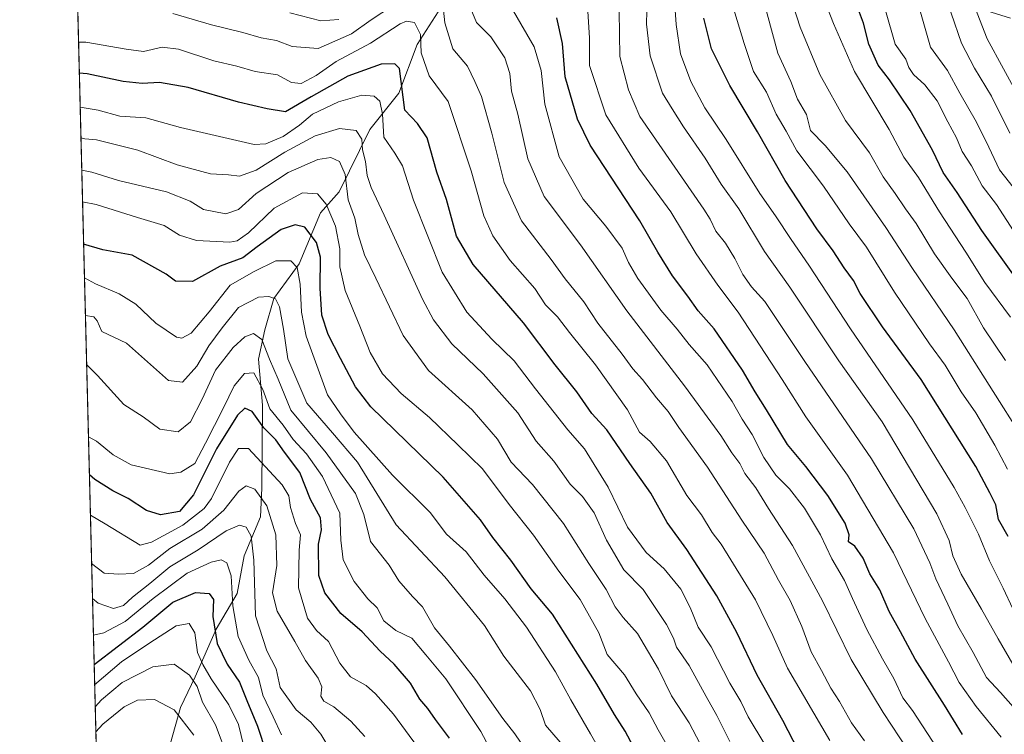
# Model space of a CAD drawing. Units: metres. Extents: x 671972 to 675442, y 4742147 to 4744543.
# Drawn here: x 671972 to 672221, y 4743692 to 4743873 of the extents above; entities that cross this region are included whole.
import ezdxf

# ---------------------------------------------------------------- set-up
doc = ezdxf.new("R2010")
doc.units = ezdxf.units.M
doc.header["$MEASUREMENT"] = 0
for name, color, linetype, lineweight in [('Arbolado forestal CxS', 92, 'Continuous', 0), ('Comarca CxS', 21, 'Continuous', 0), ('Comunidad Autónoma CxS', 142, 'Continuous', 0), ('Corriente natural lineal', 142, 'Continuous', 13), ('Curva de nivel maestra', 30, 'Continuous', 30), ('Curva de nivel normal', 30, 'Continuous', 0), ('Espacio natural protegido CxS', 121, 'Continuous', 0), ('Municipio CxS', 4, 'Continuous', 0), ('Provincia CxS', 1, 'Continuous', 0)]:
    doc.layers.add(name, color=color, linetype=linetype, lineweight=lineweight)

# ---------------------------------------------------------------- blocks, each defined once
blk = doc.blocks.new('*U10')
at = {"layer": 'Arbolado forestal CxS', "color": 92, "linetype": 'Continuous', "lineweight": 0}
blk.add_polyline3d([(672000.3711999999, 4743327.130100001, 922.2476000000024), (671984.0552000003, 4743977.928200001, 1263.031199999998), (672008.6495000003, 4743978.8069, 1261.572400000005), (672018.4773000004, 4743974.710100001, 1257.400200000004), (672036.4939000001, 4743973.070900001, 1256.403000000006), (672041.4080999997, 4743976.347899999, 1261.719599999997), (672054.5119000003, 4743977.1677, 1261.4948), (672066.7966999998, 4743971.431700001, 1258.392600000006), (672069.2537000002, 4743966.514699999, 1254.603700000007), (672081.5384999998, 4743967.335700001, 1256.766099999993), (672097.0992999999, 4743968.9735, 1254.577099999995), (672114.2971000001, 4743964.876499999, 1255.407300000006), (672119.2111000001, 4743957.501499999, 1248.257199999993), (672132.3148999996, 4743955.862299999, 1247.356499999994), (672151.9693, 4743937.8355, 1240.713000000003), (672166.7111000001, 4743925.544500001, 1244.877999999997), (672183.0909000002, 4743915.7117, 1253.363899999997), (672189.6426999997, 4743904.239700001, 1256.440000000002), (672192.0992999999, 4743895.2257, 1256.574999999997), (672192.9183, 4743881.2961, 1255.649900000004), (672198.6513, 4743875.5601, 1258.558999999994), (672209.2981000004, 4743877.198899999, 1266.024099999995), (672222.4018999999, 4743873.1019, 1274.440100000007)], dxfattribs=at)

msp = doc.modelspace()

# ---------------------------------------------------------------- linework, layer by layer
at = {"layer": 'Arbolado forestal CxS', "color": 92, "linetype": 'Continuous', "lineweight": 0, "extrusion": (0.01327529890974757, -0.5295072049426155, 0.848201559980124), "elevation": -2501978.398841134, "flags": 128}
msp.add_lwpolyline([(790672.0865229147, 4008586.337835784), (790672.0865229146, 4008969.006149272)], dxfattribs=at)
at = {"layer": 'Comarca CxS', "color": 21, "linetype": 'Continuous', "lineweight": 0, "flags": 128}
msp.add_lwpolyline([(675436.5100013315, 4742232.549982572), (672620.5374131581, 4742161.467452244), (672029.970001306, 4742146.559982569), (672001.2814757719, 4743290.836447533), (671971.9700013052, 4744459.959982546), (672433.7989524892, 4744471.617658529), (673089.054960878, 4744488.157899702), (673094.003299415, 4744488.282807696), (675059.7204371344, 4744537.90227261)], dxfattribs=at)
at = {"layer": 'Comunidad Autónoma CxS', "color": 142, "linetype": 'Continuous', "lineweight": 0, "flags": 128}
msp.add_lwpolyline([(675436.5100013315, 4742232.549982572), (672620.5374131581, 4742161.467452244), (672029.970001306, 4742146.559982569), (672001.2814757719, 4743290.836447533), (671971.9700013052, 4744459.959982546), (672433.7989524892, 4744471.617658529), (673089.054960878, 4744488.157899702), (673094.003299415, 4744488.282807696), (675059.7204371344, 4744537.90227261)], dxfattribs=at)
at = {"layer": 'Corriente natural lineal', "color": 142, "linetype": 'Continuous', "lineweight": 13}
msp.add_polyline3d([(672082.2500999998, 4743881.860099999, 1188.521099999998), (672072.4401000004, 4743866.5101, 1178.624200000006), (672067.7600999996, 4743854.170100001, 1173.071599999996), (672060.4700999996, 4743844.970100001, 1167.123000000007), (672052.7100999998, 4743829.2601, 1157.676600000006), (672047.9801000003, 4743823.920100001, 1153.741500000004), (672042.5701000001, 4743811.0801, 1146.291599999997), (672036.2301000003, 4743802.300100001, 1141.272700000001), (672033.9401000004, 4743794.390100001, 1137.083700000003), (672032.2901, 4743786.960100001, 1132.552400000001), (672033.3000999996, 4743775.360099999, 1127.3802), (672033.1501000002, 4743754.4101, 1116.399000000005), (672032.8601000002, 4743747.140100001, 1112.734200000006), (672028.7200999996, 4743737.3301, 1108.164199999999), (672026.9501, 4743727.7601, 1105.135999999999), (672021.6101000002, 4743718.7401, 1099.477400000003), (672016.2901, 4743706.770099999, 1091.144), (672012.5701000001, 4743698.9801, 1085.762900000002), (672010.0500999996, 4743689.9901, 1081.270999999993)], dxfattribs=at)
at = {"layer": 'Curva de nivel maestra', "color": 30, "linetype": 'Continuous', "lineweight": 30, "flags": 128}
for points, elevation in [([(672224.2400000002, 4743806.8101), (672215.1500000004, 4743819.460100001), (672208.9100000003, 4743829.0801), (672205.3200000003, 4743834.1501), (672202.6299999999, 4743839.800100001), (672197.04, 4743849.840100001), (672191.7800000003, 4743857.5601), (672188.9400000004, 4743861.280099999), (672186.5999999996, 4743866.5801), (672185.2300000006, 4743871.9001), (672183.9600000001, 4743875.2401)], 1250), ([(672210.2699999996, 4743692.200099999), (672205.6900000004, 4743699.600099999), (672198.2999999998, 4743711.1601), (672194.5499999998, 4743718.130100001), (672191.6699999999, 4743723.270099999), (672189.3300000001, 4743728.670100001), (672186.8200000003, 4743732.720100001), (672185.1200000001, 4743736.7501), (672183.04, 4743739.7501), (672181.4600000001, 4743740.850099999), (672181.6100000005, 4743742.5801), (672180.5899999999, 4743745.5801), (672176.1600000003, 4743752.5801), (672170.6600000003, 4743759.8301), (672166.04, 4743765.420100001), (672160.7100000001, 4743774.1801), (672157.7999999998, 4743778.7401), (672154.6699999999, 4743784.2401), (672147.4900000002, 4743794.630100001), (672143.4699999997, 4743799.1601), (672140.7999999998, 4743802.9301), (672136.9800000006, 4743808.040100001), (672133.2400000002, 4743814.030099999), (672128.6799999997, 4743821.9301), (672116.0999999996, 4743841.020099999), (672112.9800000006, 4743847.6501), (672109.8200000003, 4743858.3101), (672109.1500000004, 4743866.700099999), (672107.7199999997, 4743873.210100001)], 1200), ([(672221.7699999996, 4743742.1501), (672219.3600000005, 4743746.4901), (672218.6799999997, 4743750.220100001), (672217.1500000004, 4743753.2501), (672213.5999999996, 4743759.9101), (672199.7999999998, 4743781.880100001), (672190.0199999996, 4743795.1601), (672184.3700000001, 4743803.5601), (672182.6600000003, 4743806.8201), (672180.29, 4743810.090100001), (672177.5899999999, 4743814.360099999), (672173.3899999997, 4743819.880100001), (672165.4500000002, 4743832.100099999), (672158.4199999999, 4743844.380100001), (672151.4000000004, 4743856.090100001), (672146.8200000003, 4743865.4301), (672144.8700000001, 4743873.120100001)], 1225), ([(672168.8200000003, 4743688.0001), (672164.8099999997, 4743695.720100001), (672158.3799999999, 4743707.1601), (672153.2000000002, 4743717.970100001), (672148.1200000001, 4743727.220100001), (672140.5700000003, 4743738.920100001), (672135.6100000005, 4743745.7501), (672131.5099999999, 4743753.100099999), (672126.1699999999, 4743760.640100001), (672120.3099999997, 4743769.140100001), (672116.5999999996, 4743773.2601), (672112.7699999996, 4743778.7301), (672107.3200000003, 4743785.5601), (672099.2599999999, 4743796.170100001), (672086.5899999999, 4743810.9001), (672082.3600000005, 4743818.0701), (672079.7999999998, 4743827.3201), (672077.4000000004, 4743834.200099999), (672074.9800000006, 4743842.9101), (672072.54, 4743846.550100001), (672069.3399999999, 4743849.9001), (672067.9299999997, 4743860.440099999), (672066.75, 4743861.620100001), (672063.3399999999, 4743861.520099999), (672054.9100000003, 4743858.4801), (672045.6200000001, 4743853.2501), (672039.1600000003, 4743849.4901), (672034.5, 4743850.190099999), (672027.2599999999, 4743851.940099999), (672014.5300000003, 4743855.640100001), (672007.2800000003, 4743856.860099999), (672002.9600000001, 4743856.620100001), (671998.0999999996, 4743857.1601), (671989.0199999996, 4743859.050100001), (671987.0316000005, 4743859.210999999)], 1175), ([(672127.1100000005, 4743689.030099999), (672124.9600000001, 4743692.970100001), (672122.25, 4743697.210100001), (672117.8300000001, 4743704.850099999), (672106.6100000005, 4743722.530099999), (672101.2400000002, 4743728.9801), (672096.0599999997, 4743736.2401), (672091.5199999996, 4743741.920100001), (672088.4600000001, 4743746.380100001), (672078.9600000001, 4743757.140100001), (672060.7000000002, 4743774.9801), (672056.8499999996, 4743779.970100001), (672053.0099999999, 4743787.1801), (672049.9400000004, 4743793.1801), (672048.3200000003, 4743798.110099999), (672047.8799999999, 4743804.960100001), (672047.9600000001, 4743812.720100001), (672046.9900000002, 4743816.460100001), (672044.0499999998, 4743820.340100001), (672041.5700000003, 4743820.920100001), (672038.0800000001, 4743819.7501), (672031.9900000002, 4743815.360099999), (672028.3200000003, 4743812.5601), (672022.6600000003, 4743810.460100001), (672015.6600000003, 4743806.630100001), (672011.3499999996, 4743806.720100001), (672008.9600000001, 4743808.4301), (672000.4299999997, 4743813.300100001), (671992.9900000002, 4743814.640100001), (671988.1141999997, 4743816.0273)], 1150), ([(672080.6100000005, 4743691.200099999), (672077.04, 4743695.960100001), (672075.1500000004, 4743698.7601), (672073.0999999996, 4743701.090100001), (672070.7199999997, 4743705.120100001), (672066.5800000001, 4743709.960100001), (672063.0300000003, 4743713.210100001), (672058.54, 4743718.0801), (672053.1600000003, 4743722.7501), (672049.0499999998, 4743727.920100001), (672047.5599999997, 4743732.290100001), (672047.4900000002, 4743740.280099999), (672048.2599999999, 4743743.890100001), (672048, 4743746.870100001), (672045.4900000002, 4743751.4901), (672042.7800000003, 4743758.360099999), (672038.9199999999, 4743763.5101), (672036.7000000002, 4743766.620100001), (672033.6299999999, 4743769.640100001), (672030.7199999997, 4743773.7401), (672028.9000000004, 4743774.640100001), (672026.9900000002, 4743772.8301), (672021.7199999997, 4743764.340100001), (672015.9199999999, 4743752.7301), (672012.3200000003, 4743748.460100001), (672007.5899999999, 4743747.630100001), (672004.0499999998, 4743748.720100001), (671999.3799999999, 4743751.790100001), (671995.4699999997, 4743753.6801), (671990.9199999999, 4743756.5801), (671989.5757999998, 4743757.731000001)], 1125), ([(671990.7763999999, 4743709.842399999), (672003.0599999997, 4743719.2601), (672010.6399999997, 4743725.610099999), (672016.4400000004, 4743728.040100001), (672019.8700000001, 4743727.790100001), (672020.9100000003, 4743726.2401), (672020.8200000003, 4743721.940099999), (672021.8399999999, 4743715.130100001), (672024.4299999997, 4743709.9301), (672027.5, 4743705.4001), (672029.3399999999, 4743700.7301), (672032.0599999997, 4743694.2401), (672036.3799999999, 4743681.190099999)], 1100)]:
    msp.add_lwpolyline(points, dxfattribs=dict(at, elevation=elevation))
at = {"layer": 'Curva de nivel normal', "color": 30, "linetype": 'Continuous', "lineweight": 0, "flags": 128}
for points, elevation in [([(672222.9400000004, 4743723.880100001), (672220.54, 4743729.140100001), (672217.0199999996, 4743736.020099999), (672214.2599999999, 4743742.8101), (672210.8799999999, 4743749.550100001), (672208.0999999996, 4743754.5801), (672197.7000000002, 4743771.6501), (672181.9699999997, 4743794.670100001), (672171.4199999999, 4743810.720100001), (672166.9299999997, 4743817.190099999), (672162.9500000002, 4743823.210100001), (672158.9900000002, 4743828.840100001), (672150.54, 4743842.450099999), (672145.1299999999, 4743850.5001), (672141.5599999997, 4743857.170100001), (672138.9900000002, 4743864.130100001), (672137.9000000004, 4743871.540100001), (672136.9199999999, 4743884.840100001)], 1220), ([(672222.2199999997, 4743844.050100001), (672217.5300000003, 4743853.450099999), (672213.2400000002, 4743860.5001), (672210, 4743866.850099999), (672204.75, 4743882.090100001)], 1265), ([(672225.8300000001, 4743766.420100001), (672208.1600000003, 4743794.420100001), (672197.5999999996, 4743809.860099999), (672190.9000000004, 4743820.220100001), (672181.1200000001, 4743834.3301), (672175.5099999999, 4743840.960100001), (672171.8499999996, 4743844.7301), (672170.7699999996, 4743848.8101), (672168.5700000003, 4743852.6801), (672166.8600000005, 4743857.120100001), (672163.5499999998, 4743864.280099999), (672159.5199999996, 4743879.3101)], 1235), ([(672224.7599999999, 4743852.7301), (672216.4800000006, 4743867.9301), (672211.4199999999, 4743881.0101)], 1270), ([(672226.0700000003, 4743704.5801), (672219.2599999999, 4743716.350099999), (672215.04, 4743723.8201), (672209.9100000003, 4743732.640100001), (672207.7699999996, 4743737.280099999), (672206.8799999999, 4743741.170100001), (672203.75, 4743747.950099999), (672189.9199999999, 4743771.1501), (672179.0199999996, 4743786.5601), (672166.5800000001, 4743805.170100001), (672160.2199999997, 4743814.1501), (672153.6900000004, 4743824.940099999), (672149.2800000003, 4743831.210100001), (672145.2199999997, 4743837.800100001), (672139.75, 4743845.6501), (672136.8399999999, 4743850.220100001), (672134.4600000001, 4743854.200099999), (672131.3300000001, 4743863.610099999), (672130.3600000005, 4743871.620100001), (672130.5300000003, 4743878.4301)], 1215), ([(672221.5700000003, 4743759.170100001), (672218.3700000001, 4743765.290100001), (672213.5700000003, 4743773.440099999), (672209.8799999999, 4743778.720100001), (672205.8600000005, 4743785.440099999), (672201.9100000003, 4743790.9001), (672193.0599999997, 4743803.950099999), (672185.9500000002, 4743815.300100001), (672181.5700000003, 4743821.1601), (672175.1200000001, 4743830.6801), (672168.3700000001, 4743839.630100001), (672165.7100000001, 4743844.5601), (672163.1500000004, 4743848.9001), (672160.7199999997, 4743854.4801), (672157.4400000004, 4743859.690099999), (672155.0199999996, 4743866.770099999), (672151.5099999999, 4743878.4301)], 1230), ([(672222.3300000001, 4743797.5701), (672215.9100000003, 4743806.360099999), (672211.04, 4743814.0601), (672204.4199999999, 4743824.220100001), (672199.1399999997, 4743832.880100001), (672195.3799999999, 4743838.0101), (672191.6799999997, 4743845.030099999), (672182.9199999999, 4743859.700099999), (672177.6699999999, 4743871.8101), (672175.1500000004, 4743878.0701)], 1245), ([(672066.2000000002, 4743876.280099999), (672060.7699999996, 4743872.7401), (672055.8099999997, 4743869.200099999), (672047.3799999999, 4743865.460100001), (672040.8700000001, 4743865.9901), (672036.8899999997, 4743867.5101), (672032.9900000002, 4743868.190099999), (672028.3200000003, 4743869.540100001), (672020.4400000004, 4743871.460100001), (672010.6299999999, 4743874.280099999)], 1185), ([(672052.6600000003, 4743872.8301), (672048.0499999998, 4743872.5001), (672040.2199999997, 4743874.460100001)], 1190), ([(672185.4600000001, 4743690.520099999), (672182.2199999997, 4743695.100099999), (672179.1900000004, 4743700.520099999), (672176.9199999999, 4743703.8301), (672174.5599999997, 4743708.360099999), (672171.9900000002, 4743713.050100001), (672169.6200000001, 4743719.460100001), (672166.6900000004, 4743726.050100001), (672163.7199999997, 4743731.1601), (672160.1500000004, 4743737.950099999), (672154.5, 4743746.350099999), (672145.7599999999, 4743759.700099999), (672138.5499999998, 4743769.720100001), (672135.8200000003, 4743773.7401), (672132.9400000004, 4743777.1801), (672129.3300000001, 4743781.890100001), (672126.9400000004, 4743784.5101), (672124.2599999999, 4743788.280099999), (672118.1100000005, 4743796.100099999), (672114.5, 4743801.4301), (672109.8300000001, 4743807.290100001), (672106.2800000003, 4743812.1601), (672098.8200000003, 4743821.9001), (672094.4199999999, 4743831.620100001), (672091.3300000001, 4743844.110099999), (672088.6399999997, 4743853.3201), (672087, 4743857.1601), (672085.0999999996, 4743861.050100001), (672081.4600000001, 4743865.380100001), (672079.3700000001, 4743871.970100001), (672078.9000000004, 4743876.7301)], 1185), ([(672200.6799999997, 4743681.700099999), (672190.1799999997, 4743697.710100001), (672182.1200000001, 4743711.090100001), (672174.8399999999, 4743725.950099999), (672167.29, 4743739.9301), (672161.2199999997, 4743749.280099999), (672158.04, 4743754.460100001), (672155.25, 4743758.0801), (672153.9500000002, 4743760.6601), (672151.9199999999, 4743763.300100001), (672149.1200000001, 4743767.720100001), (672140, 4743780.2601), (672125.3700000001, 4743799.1801), (672113.6900000004, 4743815.8301), (672104.4800000006, 4743828.050100001), (672100.4199999999, 4743837.610099999), (672097.8799999999, 4743848.9001), (672096.2999999998, 4743854.720100001), (672095.8200000003, 4743859.190099999), (672094.5999999996, 4743863.120100001), (672091.0199999996, 4743868.4301), (672087.4100000003, 4743872.050100001), (672085.9600000001, 4743875.5101)], 1190), ([(672096.79, 4743874.9101), (672102.0099999999, 4743865.9001), (672103.7599999999, 4743859.9001), (672104.6699999999, 4743851.370100001), (672108.2800000003, 4743838.090100001), (672114.3600000005, 4743827.370100001), (672120.0899999999, 4743820.5701), (672124.25, 4743815.020099999), (672125.8099999997, 4743811.4101), (672128.1500000004, 4743807.4001), (672134, 4743799.380100001), (672138.0999999996, 4743794.530099999), (672141.1900000004, 4743790.6801), (672145.6799999997, 4743785.550100001), (672152, 4743776.3201), (672154.5300000003, 4743771.790100001), (672157.0599999997, 4743767.9901), (672160.0199999996, 4743762.110099999), (672163.0800000001, 4743757.6801), (672166.54, 4743754.2601), (672170.2999999998, 4743749.3101), (672174.3399999999, 4743742.600099999), (672177.25, 4743736.520099999), (672180.4500000002, 4743731.050100001), (672182.4100000003, 4743726.4901), (672186.0599999997, 4743718.720100001), (672189.9800000006, 4743711.2501), (672192.8799999999, 4743706.280099999), (672195.1900000004, 4743701.450099999), (672197.5599999997, 4743698.200099999), (672203.9500000002, 4743688.5801)], 1195), ([(672219.9699999997, 4743691.5101), (672213.6500000004, 4743699.200099999), (672209.4199999999, 4743705.290100001), (672206.7000000002, 4743710.520099999), (672200.7800000003, 4743721.4801), (672192.7999999998, 4743738.090100001), (672181.1600000003, 4743757.720100001), (672170.6500000004, 4743772.4101), (672164.6799999997, 4743781.8201), (672153.5800000001, 4743798.9001), (672148.4199999999, 4743805.700099999), (672142.9600000001, 4743813.620100001), (672136.5099999999, 4743824.2401), (672128.4699999997, 4743835.2401), (672120.0800000001, 4743848.6801), (672116.0099999999, 4743861.140100001), (672115.9900000002, 4743868.210100001), (672115.54, 4743874.780099999)], 1205), ([(672224.9800000006, 4743696.920100001), (672219.8600000005, 4743702.800100001), (672216.29, 4743706.5601), (672212.9600000001, 4743712.9001), (672209.0499999998, 4743719.6501), (672206.5199999996, 4743725.120100001), (672203.4600000001, 4743731.460100001), (672202.0199999996, 4743735.550100001), (672197.9500000002, 4743744.1501), (672187.2599999999, 4743761.840100001), (672170.4000000004, 4743786.370100001), (672160.25, 4743801.5601), (672156.9199999999, 4743805.280099999), (672154.7100000001, 4743808.360099999), (672152.7000000002, 4743812.4001), (672150.2999999998, 4743816.3201), (672147.9199999999, 4743819.340100001), (672146.4900000002, 4743822.350099999), (672144.8399999999, 4743824.9001), (672128.7000000002, 4743848.280099999), (672125.79, 4743855.050100001), (672123.6500000004, 4743863.460100001), (672123.4900000002, 4743874.9301)], 1210), ([(672221.1100000005, 4743786.630100001), (672215.5800000001, 4743794.890100001), (672211.4299999997, 4743802.280099999), (672207.5, 4743807.420100001), (672203.1799999997, 4743813.600099999), (672198.5599999997, 4743821.300100001), (672195.8399999999, 4743824.960100001), (672193.2400000002, 4743828.8101), (672190.2000000002, 4743833.020099999), (672186.7000000002, 4743839.140100001), (672180.6900000004, 4743847.300100001), (672174.1399999997, 4743858.9001), (672169.2300000006, 4743870.9001), (672167.4100000003, 4743876.360099999)], 1240), ([(672223.1299999999, 4743819.390100001), (672218.8099999997, 4743826.0701), (672215.1699999999, 4743830.7601), (672212.5300000003, 4743835.790100001), (672210.1799999997, 4743839.4901), (672208.7300000006, 4743842.9301), (672206.5300000003, 4743846.960100001), (672203.8200000003, 4743852.2401), (672200.75, 4743856.3201), (672197.8799999999, 4743858.920100001), (672196.6799999997, 4743860.6601), (672195.9400000004, 4743862.8101), (672193.2199999997, 4743866.540100001), (672190.8099999997, 4743875.0701)], 1255), ([(672224.29, 4743828.880100001), (672219.5599999997, 4743834.800100001), (672216.9199999999, 4743840.5801), (672213.7999999998, 4743846.9001), (672209.5499999998, 4743854.1601), (672206.4400000004, 4743859.940099999), (672202.1699999999, 4743865.8301), (672199.4299999997, 4743875.280099999)], 1260), ([(672176.6699999999, 4743690.610099999), (672166, 4743708.9101), (672162.3200000003, 4743717.140100001), (672157.9000000004, 4743726.1601), (672149.2800000003, 4743740.2601), (672146.9400000004, 4743743.220100001), (672144.2400000002, 4743747.620100001), (672140.5800000001, 4743752.520099999), (672135.4600000001, 4743761.340100001), (672131.2800000003, 4743766.1501), (672128.6299999999, 4743768.540100001), (672125.5800000001, 4743774.1601), (672117.4699999997, 4743785.540100001), (672110.8799999999, 4743793.7601), (672107.8700000001, 4743797.6801), (672104.8799999999, 4743800.7501), (672102.1799999997, 4743804.8301), (672095.9000000004, 4743811.950099999), (672091.54, 4743818.170100001), (672089.25, 4743823.210100001), (672086.04, 4743834.5701), (672080.29, 4743852.0701), (672075.4500000002, 4743858.5701), (672073.4400000004, 4743864.340100001), (672073.2599999999, 4743869.0001), (672071.7199999997, 4743872.0601), (672069.7100000001, 4743872.4001), (672068.1299999999, 4743871.7401), (672060.5999999996, 4743866.850099999), (672051.9800000006, 4743862.1601), (672046.9299999997, 4743858.670100001), (672043.0800000001, 4743856.640100001), (672040.6799999997, 4743856.920100001), (672037.1399999997, 4743858.860099999), (672031.4500000002, 4743859.6501), (672026.8600000005, 4743860.970100001), (672021.0599999997, 4743862.4001), (672012.0800000001, 4743865.3201), (672007.9400000004, 4743865.780099999), (672003.25, 4743864.700099999), (671998.8700000001, 4743865.3101), (671988.6500000004, 4743867.040100001), (671986.8339000001, 4743867.0964)], 1180), ([(672160.2999999998, 4743689.600099999), (672156.0999999996, 4743696.630100001), (672154.2000000002, 4743700.5101), (672151.4400000004, 4743705.140100001), (672146.7000000002, 4743714.300100001), (672143.4199999999, 4743719.270099999), (672141.4400000004, 4743724.280099999), (672139.0199999996, 4743728.880100001), (672134.7999999998, 4743733.9901), (672130.25, 4743738.170100001), (672125.5999999996, 4743744.520099999), (672120.7100000001, 4743754.630100001), (672114.7100000001, 4743764.300100001), (672110.5199999996, 4743769.110099999), (672102.3200000003, 4743779.5101), (672096.9000000004, 4743786.5601), (672091.25, 4743792.040100001), (672084.9800000006, 4743798.840100001), (672078.7000000002, 4743808.940099999), (672071.5, 4743827.130100001), (672068.7000000002, 4743835.8301), (672066.79, 4743839.0601), (672063.9900000002, 4743843.100099999), (672063.6600000003, 4743848.870100001), (672062.9699999997, 4743852.210100001), (672061.5800000001, 4743853.420100001), (672058.4299999997, 4743853.710100001), (672052.5, 4743852.020099999), (672045.9500000002, 4743848.850099999), (672042.6600000003, 4743846.140100001), (672038.54, 4743843.210100001), (672034.1900000004, 4743841.4001), (672031.2000000002, 4743841.200099999), (672012.5999999996, 4743845.4801), (672003.8099999997, 4743847.940099999), (671997.2699999996, 4743848.380100001), (671991.7800000003, 4743849.9101), (671987.2454000004, 4743850.6812)], 1170), ([(672151.4199999999, 4743690.420100001), (672148.1900000004, 4743696.940099999), (672145.4699999997, 4743701.7501), (672141.2000000002, 4743709.5801), (672137.9199999999, 4743714.2501), (672137.2300000006, 4743716.520099999), (672135.4600000001, 4743719.9901), (672129.5199999996, 4743728.8201), (672124.6500000004, 4743733.7401), (672120.2999999998, 4743741.2601), (672117.1100000005, 4743748.1601), (672114.2100000001, 4743752.270099999), (672111.1200000001, 4743755.4301), (672106.9299999997, 4743761.200099999), (672102.5099999999, 4743766.280099999), (672097.8300000001, 4743773.4101), (672089.0800000001, 4743783.3201), (672081.2100000001, 4743790.8201), (672076.5599999997, 4743796.950099999), (672073.75, 4743802.110099999), (672064.0999999996, 4743823.380100001), (672060.7699999996, 4743830.350099999), (672059.8099999997, 4743833.390100001), (672059.3300000001, 4743836.9101), (672058.5999999996, 4743839.890100001), (672058.4600000001, 4743842.5601), (672056.9800000006, 4743844.780099999), (672052.75, 4743845.2301), (672046.6600000003, 4743843.380100001), (672038.9900000002, 4743839.2601), (672031.7199999997, 4743834.7301), (672027.5599999997, 4743833.2401), (672024.7199999997, 4743833.540100001), (672020.1799999997, 4743833.8201), (672011.7599999999, 4743836.110099999), (672001.8499999996, 4743839.7501), (671991.3600000005, 4743842.390100001), (671988.4299999997, 4743842.6801), (671987.4408, 4743842.889799999)], 1165), ([(672145.9000000004, 4743686.0601), (672141.1799999997, 4743695.0801), (672136.7199999997, 4743701.9001), (672133.4000000004, 4743708.670100001), (672128.1100000005, 4743717.700099999), (672124.4600000001, 4743721.720100001), (672122.4299999997, 4743724.4101), (672120.1600000003, 4743728.8201), (672115.7999999998, 4743735.390100001), (672109.4000000004, 4743745.470100001), (672101.5599999997, 4743755.360099999), (672096.1799999997, 4743760.9301), (672092.6799999997, 4743766.8101), (672086.29, 4743774.210100001), (672075.2999999998, 4743784.090100001), (672068.8700000001, 4743792.970100001), (672061.9900000002, 4743807.450099999), (672059.0899999999, 4743813.340100001), (672057.5499999998, 4743818.460100001), (672056.6699999999, 4743822.640100001), (672055.0199999996, 4743827.2401), (672054.2400000002, 4743833.6801), (672052.8200000003, 4743836.9301), (672050.5800000001, 4743837.940099999), (672047.3399999999, 4743837.4301), (672039.8399999999, 4743834.140100001), (672031.6900000004, 4743828.850099999), (672027.29, 4743824.840100001), (672024.0899999999, 4743823.7401), (672018.4600000001, 4743824.770099999), (672015.0199999996, 4743826.9301), (672009.0599999997, 4743829.300100001), (671996.9600000001, 4743832.100099999), (671990.2000000002, 4743834.270099999), (671987.6453, 4743834.732200001)], 1160), ([(672138.3700000001, 4743684.5001), (672133.3499999996, 4743693.3301), (672131.0199999996, 4743697.6501), (672127.7599999999, 4743702.4301), (672124.7800000003, 4743707.2401), (672120.4000000004, 4743712.380100001), (672118.3499999996, 4743717.870100001), (672113.5999999996, 4743726.2601), (672108.2599999999, 4743733.420100001), (672101.8499999996, 4743742.5001), (672095.7000000002, 4743750.290100001), (672088.9400000004, 4743759.2501), (672082.7100000001, 4743765.380100001), (672075.5300000003, 4743772.290100001), (672068.3600000005, 4743778.3201), (672063.6900000004, 4743783.2401), (672060.5599999997, 4743788.6601), (672057.9400000004, 4743795.350099999), (672054.2599999999, 4743804.340100001), (672052.8600000005, 4743810.350099999), (672052.9100000003, 4743814.9001), (672051.75, 4743820.600099999), (672049.3799999999, 4743826.120100001), (672047.2000000002, 4743828.780099999), (672043.4199999999, 4743829.0001), (672036.29, 4743825.100099999), (672029.7800000003, 4743818.9301), (672026.9699999997, 4743816.9001), (672025.0899999999, 4743816.5601), (672016.6900000004, 4743816.9301), (672012.3600000005, 4743818.340100001), (672008.5199999996, 4743820.720100001), (672001.7699999996, 4743822.7401), (671991.2699999996, 4743826.0701), (671987.8454999998, 4743826.744700001)], 1155), ([(672118.5599999997, 4743688.2301), (672116.2599999999, 4743692.370100001), (672111.29, 4743700.880100001), (672107.4100000003, 4743708.0001), (672100.04, 4743719.300100001), (672094.5700000003, 4743726.440099999), (672089.3200000003, 4743732.390100001), (672084.7999999998, 4743738.340100001), (672079.8600000005, 4743742.790100001), (672075.6699999999, 4743748.2301), (672066.1900000004, 4743757.6801), (672056.4699999997, 4743768.5701), (672053.0499999998, 4743773.190099999), (672049.7599999999, 4743777.960100001), (672044.3499999996, 4743792.790100001), (672043.1600000003, 4743798.9001), (672042.8499999996, 4743805.9001), (672042.0899999999, 4743810.130100001), (672040.5199999996, 4743811.8101), (672036.7199999997, 4743811.860099999), (672031.2199999997, 4743809.140100001), (672025.1900000004, 4743805.6601), (672019.8799999999, 4743798.940099999), (672015.3099999997, 4743793.5601), (672012.9299999997, 4743792.3301), (672011.6100000005, 4743792.5601), (672006.3899999997, 4743796.120100001), (672001.3399999999, 4743800.860099999), (671997.0899999999, 4743803.4901), (671991.1100000005, 4743806.050100001), (671988.3268999998, 4743807.545800001)], 1145), ([(672108.54, 4743690.200099999), (672104.8300000001, 4743694.5601), (672103.5, 4743698.470100001), (672101.0300000003, 4743703.1801), (672094.3499999996, 4743711.940099999), (672089.4699999997, 4743719.720100001), (672079.4400000004, 4743732.030099999), (672067.1299999999, 4743745.120100001), (672057.2999999998, 4743760.950099999), (672051.04, 4743768.4101), (672044.5, 4743775.890100001), (672039.7199999997, 4743787.090100001), (672038.6200000001, 4743794.530099999), (672037.5999999996, 4743800.1801), (672036.5800000001, 4743802.220100001), (672034.9500000002, 4743802.860099999), (672032.3099999997, 4743802.670100001), (672027.2699999996, 4743800.0001), (672023.1399999997, 4743794.9001), (672019.7999999998, 4743790.340100001), (672016.7699999996, 4743785.2301), (672013.1100000005, 4743781.1801), (672009.5899999999, 4743781.590100001), (671998.9900000002, 4743791.020099999), (671992.7400000002, 4743793.9901), (671991.5899999999, 4743796.690099999), (671990.7100000001, 4743797.700099999), (671988.5653999997, 4743798.0339)], 1140), ([(672099.9900000002, 4743688.140100001), (672097.1200000001, 4743692.300100001), (672094.0300000003, 4743696.2401), (672087.1600000003, 4743706.0801), (672080.5800000001, 4743714.5101), (672076.8300000001, 4743719.090100001), (672073.7800000003, 4743724.4301), (672071.2100000001, 4743727.020099999), (672067.7699999996, 4743731.0101), (672065.3600000005, 4743734.9101), (672060.6200000001, 4743740.920100001), (672058.9500000002, 4743747.770099999), (672056.8200000003, 4743753.0801), (672049.4100000003, 4743763.350099999), (672040.4800000006, 4743774.0601), (672037.2699999996, 4743781.9001), (672035.1100000005, 4743786.950099999), (672033.1799999997, 4743791.950099999), (672031.04, 4743793.4301), (672028.8899999997, 4743792.630100001), (672025.9600000001, 4743789.950099999), (672021.4900000002, 4743784.2401), (672018.0899999999, 4743776.9001), (672015.1100000005, 4743771.1501), (672012.0099999999, 4743768.600099999), (672007.3799999999, 4743769.300100001), (672003.1799999997, 4743772.420100001), (671998.2999999998, 4743775.550100001), (671991.6200000001, 4743782.870100001), (671988.8761, 4743785.640100001)], 1135), ([(672092.6799999997, 4743685.020099999), (672088.4800000006, 4743692.9301), (672079.6399999997, 4743706.190099999), (672074.6399999997, 4743712.3201), (672071.0800000001, 4743716.4801), (672067, 4743718.460100001), (672064.0099999999, 4743720.870100001), (672062.29, 4743724.130100001), (672059.9800000006, 4743726.450099999), (672056.4699999997, 4743730.800100001), (672053.75, 4743736.2501), (672053.1200000001, 4743741.2501), (672052.9100000003, 4743748.0801), (672048.4600000001, 4743757.380100001), (672044.4600000001, 4743763.050100001), (672041.1100000005, 4743766.6501), (672038.5800000001, 4743770.300100001), (672035.2100000001, 4743774.4101), (672033.4500000002, 4743779.360099999), (672031.1299999999, 4743783.5601), (672028.8200000003, 4743783.340100001), (672026.1799999997, 4743780.290100001), (672023.4400000004, 4743774.670100001), (672018.9400000004, 4743765.770099999), (672016.2400000002, 4743760.620100001), (672012.6799999997, 4743758.4301), (672009.9400000004, 4743758.050100001), (672000.1399999997, 4743760.280099999), (671995.5599999997, 4743762.8301), (671991.4100000003, 4743766.2401), (671989.3333000002, 4743767.4046)], 1130), ([(672075.5, 4743684.9001), (672066.4500000002, 4743697.2601), (672061.8700000001, 4743702.4101), (672059.5599999997, 4743704.5801), (672055.5300000003, 4743706.7401), (672052.8499999996, 4743710.1601), (672050.04, 4743715.6801), (672047.0099999999, 4743718.4101), (672044.7199999997, 4743721.520099999), (672042.4299999997, 4743729.1801), (672042.6200000001, 4743738.690099999), (672042.9699999997, 4743742.620100001), (672041.6500000004, 4743745.5001), (672040.4199999999, 4743749.4901), (672039.9600000001, 4743752.450099999), (672038.2599999999, 4743755.2601), (672029.7999999998, 4743764.380100001), (672027.2699999996, 4743764.4301), (672024.9800000006, 4743760.9301), (672020.4100000003, 4743751.7601), (672018.5700000003, 4743749.2601), (672013.2400000002, 4743745.040100001), (672005.2699999996, 4743740.7601), (672002.3899999997, 4743739.9801), (671993.5899999999, 4743745.4001), (671989.8302999996, 4743747.578600001)], 1120), ([(672059.2000000002, 4743691.690099999), (672055.6200000001, 4743695.550100001), (672051.4000000004, 4743699.1801), (672048.8200000003, 4743700.590100001), (672048.0999999996, 4743701.840100001), (672048.3600000005, 4743704.2401), (672047.4100000003, 4743706.4101), (672044.1600000003, 4743710.850099999), (672041.54, 4743715.690099999), (672037.04, 4743723.340100001), (672035.9000000004, 4743727.970100001), (672036.9199999999, 4743734.8301), (672036.7000000002, 4743742.620100001), (672034.4600000001, 4743749.950099999), (672031.4000000004, 4743754.140100001), (672029.1799999997, 4743754.9801), (672027.3899999997, 4743753.670100001), (672023.5899999999, 4743748.850099999), (672018.0999999996, 4743744.050100001), (672009.8899999997, 4743739.110099999), (672004.54, 4743734.940099999), (672000.75, 4743732.8201), (671996.9600000001, 4743732.6801), (671993.3200000003, 4743732.880100001), (671990.1372999996, 4743735.3364)], 1115), ([(672050.5999999996, 4743688.020099999), (672048.0999999996, 4743692.220100001), (672045.54, 4743695.270099999), (672041.8300000001, 4743698.420100001), (672037.7800000003, 4743704.040100001), (672036.8099999997, 4743708.790100001), (672034.4600000001, 4743713.280099999), (672031.5800000001, 4743722.1501), (672031.1799999997, 4743736.220100001), (672030.4299999997, 4743742.290100001), (672029.1799999997, 4743744.520099999), (672027.5, 4743745.0801), (672024.1100000005, 4743743.6501), (672017.0599999997, 4743738.790100001), (672009.9400000004, 4743734.4901), (672004.8700000001, 4743730.350099999), (672000.4400000004, 4743726.860099999), (671998.2199999997, 4743724.7501), (671995.6500000004, 4743724.0101), (671991.7800000003, 4743725.370100001), (671990.3576999997, 4743726.5452)], 1110), ([(672038.1200000001, 4743692.040100001), (672036.0599999997, 4743696.600099999), (672033.4500000002, 4743702.0701), (672032.3200000003, 4743706.5601), (672029.8799999999, 4743710.9101), (672027.1500000004, 4743716.9101), (672025.8499999996, 4743724.700099999), (672025.4400000004, 4743732.2601), (672024.3099999997, 4743735.540100001), (672022.8799999999, 4743736.280099999), (672020.3200000003, 4743735.7401), (672014.3200000003, 4743732.920100001), (672005.6799999997, 4743726.5101), (671998.6600000003, 4743720.7401), (671993.25, 4743717.870100001), (671990.5908000005, 4743717.2455)], 1105), ([(672032.1900000004, 4743674.5801), (672027.29, 4743694.6601), (672024.8200000003, 4743699.640100001), (672020.3200000003, 4743706.2401), (672018.2800000003, 4743709.880100001), (672016.8799999999, 4743712.9101), (672016.2000000002, 4743717.850099999), (672014.7999999998, 4743720.2301), (672011.5199999996, 4743719.5801), (672004.6399999997, 4743715.140100001), (671997.7300000006, 4743710.4901), (671990.9049000005, 4743704.7193)], 1095), ([(672024.5899999999, 4743686.340100001), (672021.4299999997, 4743694.620100001), (672018.1699999999, 4743700.340100001), (672016.79, 4743704.3101), (672014.9199999999, 4743707.190099999), (672011.04, 4743709.970100001), (672005.6200000001, 4743709.290100001), (671997.8899999997, 4743705.300100001), (671992.6600000003, 4743700.950099999), (671991.0454000002, 4743699.114800001)], 1090), ([(672015.9699999997, 4743691.950099999), (672011.04, 4743698.380100001), (672006, 4743701.020099999), (672001.7199999997, 4743700.840100001), (671998.3799999999, 4743699.170100001), (671992.9900000002, 4743694.770099999), (671991.2023, 4743692.858200001)], 1085)]:
    msp.add_lwpolyline(points, dxfattribs=dict(at, elevation=elevation))
at = {"layer": 'Espacio natural protegido CxS', "color": 121, "linetype": 'Continuous', "lineweight": 0, "flags": 128}
msp.add_lwpolyline([(675436.5100013315, 4742232.549982572), (672620.5374131581, 4742161.467452244), (672029.970001306, 4742146.559982569), (672001.2814757719, 4743290.836447533), (671971.9700013052, 4744459.959982546), (672433.7989524892, 4744471.617658529), (673089.054960878, 4744488.157899702), (673094.003299415, 4744488.282807696), (675059.7204371344, 4744537.90227261)], dxfattribs=at)
msp.add_lwpolyline([(675436.5100013315, 4742232.549982572), (672620.5374131581, 4742161.467452244), (672029.970001306, 4742146.559982569), (672001.2814757719, 4743290.836447533), (671971.9700013052, 4744459.959982546), (672433.7989524892, 4744471.617658529), (673089.054960878, 4744488.157899702), (673094.003299415, 4744488.282807696), (675059.7204371344, 4744537.90227261)], dxfattribs=at)
at = {"layer": 'Municipio CxS', "color": 4, "linetype": 'Continuous', "lineweight": 0, "flags": 128}
msp.add_lwpolyline([(672001.2814757719, 4743290.836447533), (671971.9700013052, 4744459.959982546), (672433.7989524892, 4744471.617658529), (672436.8899999999, 4744470.254000001), (672442.8639999996, 4744467.618000002), (672530.0829999998, 4744429.139), (672610.2320000001, 4744394.559000001), (672681.8020000006, 4744364.851), (672697.6520000002, 4744356.072000001), (672762.7080000001, 4744352.928), (672768.7220000002, 4744352.493000001), (672835.4710000005, 4744347.674000001), (672883.8359999993, 4744344.592), (672917.8930000004, 4744342.421000001), (672945.1579999991, 4744340.578000001), (672987.5129999996, 4744384.585999999), (673038.4870000002, 4744435.545999999), (673089.054960878, 4744488.157899702), (673094.003299415, 4744488.282807696), (673139.0059999997, 4744441.815000001), (673190.2089999996, 4744387.274999999), (673225.8650000001, 4744348.161000002)], dxfattribs=at)
at = {"layer": 'Provincia CxS', "color": 1, "linetype": 'Continuous', "lineweight": 0, "flags": 128}
msp.add_lwpolyline([(675436.5100013315, 4742232.549982572), (672620.5374131581, 4742161.467452244), (672029.970001306, 4742146.559982569), (672001.2814757719, 4743290.836447533), (671971.9700013052, 4744459.959982546), (672433.7989524892, 4744471.617658529), (673089.054960878, 4744488.157899702), (673094.003299415, 4744488.282807696), (675059.7204371344, 4744537.90227261)], dxfattribs=at)

# ---------------------------------------------------------------- block references
at = {"layer": 'Arbolado forestal CxS', "color": 92, "linetype": 'Continuous', "lineweight": 0}
msp.add_blockref('*U10', (0, 0), dxfattribs=at)

doc.saveas('drawing.dxf')
